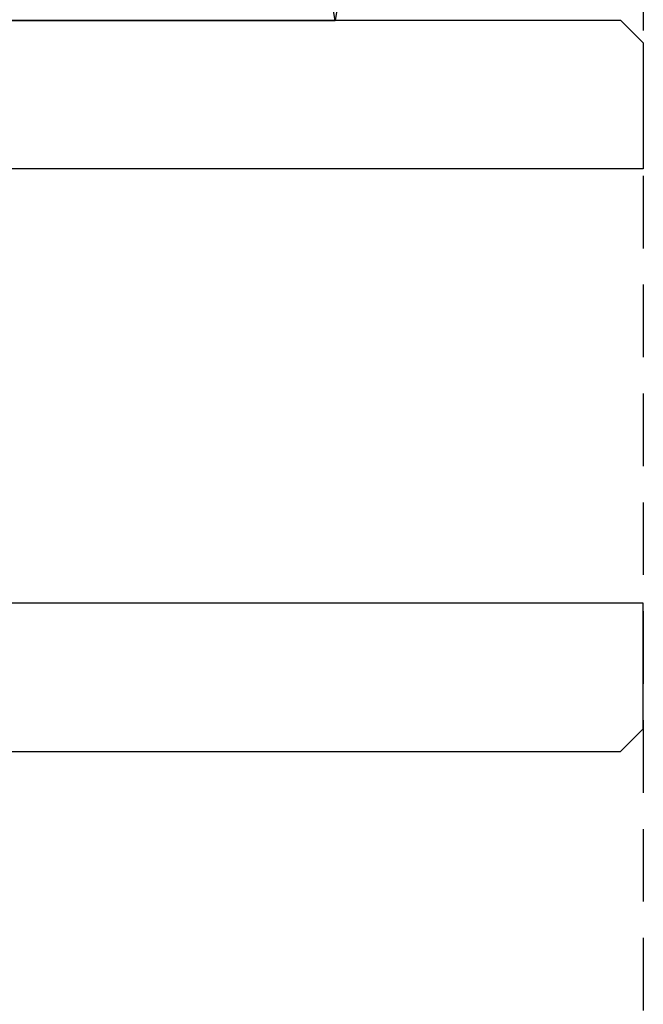
# Model space of a CAD drawing. Units: millimetres. Extents: x -448 to 125600, y -2261 to 550.
# Drawn here: x 1156 to 1183, y -643 to -600 of the extents above; entities that cross this region are included whole.
import ezdxf

# ---------------------------------------------------------------- set-up
doc = ezdxf.new("R2010")
doc.units = ezdxf.units.MM
doc.linetypes.add('NASCOSTA2', pattern=[4.7625, 3.175, -1.5875])
doc.layers.get('0').update_dxf_attribs({"color": 252})
doc.layers.add('Quote', color=252, linetype='Continuous')
doc.layers.add('VETRO', color=141, linetype='Continuous')
doc.styles.add('ROMANS', font='ARIALN.TTF')
doc.dimstyles.new('UNIFORM', dxfattribs={"dimtxt": 2, "dimasz": 1.5, "dimexe": 0, "dimexo": 1, "dimgap": 1, "dimtad": 1, "dimrnd": 0.5, "dimdsep": 46, "dimtxsty": 'ROMANS', "dimcen": 2, "dimclrd": 252, "dimclre": 252, "dimclrt": 3, "dimadec": 1, "dimazin": 2, "dimtfac": 1, "dimtmove": 0, "dimatfit": 3, "dimfxl": 0.18, "dimtolj": 1, "dimtzin": 0, "dimarcsym": 0})

# ---------------------------------------------------------------- blocks, each defined once
blk = doc.blocks.new('_ClosedBlank')
at = {"color": 0, "linetype": 'ByBlock', "lineweight": -2}
for p, q in [((-1, 0.167), (0, 0)), ((-1, 0.167), (-1, -0.167)), ((0, 0), (-1, -0.167))]:
    blk.add_line(p, q, dxfattribs=at)
blk = doc.blocks.new('*D353')
at = {"color": 252, "linetype": 'ByBlock', "lineweight": -2, "transparency": 16777216}
for p, q in [((21.499, 156.765), (37.963, 156.765)), ((37.963, 149.246), (37.963, 154.265)), ((8.501, 146.746), (37.963, 146.746))]:
    blk.add_line(p, q, dxfattribs=at)
at = {"layer": 'DEFPOINTS', "color": 0, "transparency": 16777216}
for p in [(20.499, 156.765), (37.963, 156.765), (7.501, 146.746)]:
    blk.add_point(p, dxfattribs=at)
at = {"color": 252, "lineweight": -2, "transparency": 16777216, "xscale": 2.5, "yscale": 2.5, "zscale": 2.5}
for p, rotation in [((37.963, 156.765), 90), ((37.963, 146.746), 270)]:
    blk.add_blockref('_ClosedBlank', p, dxfattribs=dict(at, rotation=rotation))
at = {"color": 3, "transparency": 16777216, "insert": (35.431, 151.755), "char_height": 3, "attachment_point": 5, "rotation": 90, "style": 'ROMANS'}
blk.add_mtext('\\A1;10', dxfattribs=at)
blk = doc.blocks.new('Nodo centrale Dx')
at = {"linetype": 'NASCOSTA2', "transparency": 33554687}
blk.add_line((51.449, 282.826), (51.444, 29.294), dxfattribs=at)
at = {"layer": 'VETRO', "transparency": 33554687}
for points in [[(7.501, 146.76), (50.445, 146.76), (51.445, 145.76), (51.445, 140.26), (6.501, 140.26), (6.501, 145.76)], [(7.501, 114.76), (50.445, 114.76), (51.445, 115.76), (51.445, 121.26), (6.501, 121.26), (6.501, 115.76)]]:
    blk.add_lwpolyline(points, close=True, dxfattribs=at)
at = {"transparency": 33554687}
dim = blk.add_linear_dim(base=(37.963, 156.765), p1=(7.501, 146.746), p2=(20.499, 156.765), angle=90, dimstyle='UNIFORM', override={"dimtxt": 3, "dimasz": 2.5, "dimblk": 'ClosedBlank', "dimldrblk": 'ClosedBlank', "dimfxl": 0, "dimarcsym": 1}, dxfattribs=at)
dim.commit()
dim.dimension.update_dxf_attribs({"geometry": '*D353', "text_midpoint": (35.431, 151.755)})

msp = doc.modelspace()

# ---------------------------------------------------------------- block references
at = {"layer": 'Quote'}
msp.add_blockref('Nodo centrale Dx', (1131.546, -746.802), dxfattribs=at)

doc.saveas('drawing.dxf')
